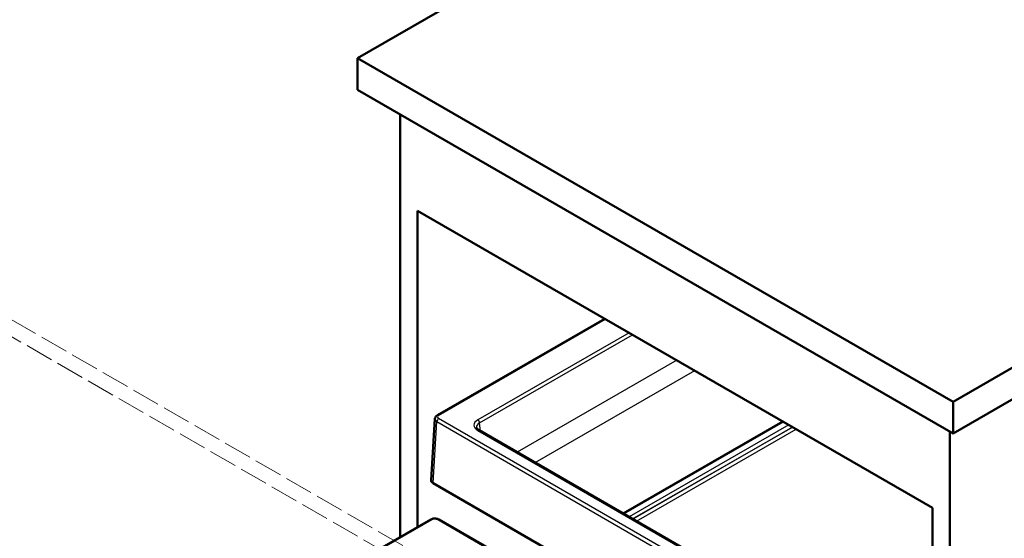
# Model space of a CAD drawing. Units: millimetres. Extents: x 0 to 2100, y 0 to 2970.
# Drawn here: x 711 to 1471, y 1395 to 1795 of the extents above; entities that cross this region are included whole.
import ezdxf

# ---------------------------------------------------------------- set-up
doc = ezdxf.new("R2010")
doc.units = ezdxf.units.MM
doc.header["$LTSCALE"] = 10
doc.linetypes.add('DASHED', pattern=[0.2068, 0.1655, -0.0413])
doc.layers.add('Visible Edges(ISO)', color=7, linetype='Continuous', lineweight=50)
doc.layers.add('Visible Tangent Edges(ISO)', color=7, linetype='Continuous', lineweight=25)

msp = doc.modelspace()

# ---------------------------------------------------------------- linework, layer by layer
at = {"layer": 'Visible Edges(ISO)'}
for p, q in [((1396.02, 2010.19), (971.75, 1765.24)), ((971.75, 1765.24), (1431.37, 1499.87)), ((971.75, 1740.74), (971.75, 1765.24)), ((971.75, 1740.74), (1431.37, 1475.38)), ((1431.37, 1499.87), (1855.64, 1744.82)), ((1004.63, 1721.76), (1004.63, 1395.49)), ((1431.37, 1475.38), (1855.64, 1720.33)), ((1018.07, 1647.46), (1415.46, 1418.02)), ((1018.07, 1403.17), (1018.07, 1647.46)), ((1033.3, 1489.52), (1162.63, 1564)), ((1431.37, 1475.38), (1431.37, 1499.87)), ((1031.43, 1486.75), (1028.51, 1439.29)), ((1299.94, 1484.72), (1176.66, 1413.73)), ((1398.45, 1285.68), (1065.47, 1477.93)), ((1428.9, 1476.81), (1428.9, 869.74)), ((1029.97, 1437.15), (1411.81, 1216.69)), ((1415.46, 1418.02), (1415.46, 893.01)), ((1028.33, 1409.03), (744.54, 1246.9)), ((1205.22, 1310.49), (1034.57, 1409.02))]:
    msp.add_line(p, q, dxfattribs=at)
at = {"layer": 'Visible Edges(ISO)', "linetype": 'DASHED', "lineweight": 18, "ltscale": 13.187973}
for p, q in [((704.27, 1563.45), (1128.53, 1318.5)), ((692.95, 1556.98), (1117.22, 1312.03))]:
    msp.add_line(p, q, dxfattribs=at)
at = {"layer": 'Visible Edges(ISO)'}
msp.add_ellipse((1033.51, 1439.18), major_axis=(-5.01, 0.01), ratio=0.575895, start_param=6.248389, end_param=7.068625, dxfattribs=at)
for points, knots in [([(1031.43, 1486.75), (1031.45, 1487.01), (1031.5, 1487.27), (1031.65, 1487.75), (1031.76, 1487.97), (1032, 1488.38), (1032.14, 1488.56), (1032.45, 1488.89), (1032.61, 1489.04), (1032.95, 1489.3), (1033.12, 1489.42), (1033.3, 1489.52)], [0.035446, 0.035446, 0.035446, 0.035446, 0.1853146, 0.1853146, 0.3351833, 0.3351833, 0.4850519, 0.4850519, 0.6349205, 0.6349205, 0.7847892, 0.7847892, 0.7847892, 0.7847892]), ([(1063.56, 1480.12), (1063.57, 1480.01), (1063.6, 1479.89), (1063.69, 1479.64), (1063.75, 1479.5), (1063.94, 1479.21), (1064.06, 1479.06), (1064.36, 1478.74), (1064.54, 1478.57), (1064.96, 1478.25), (1065.2, 1478.09), (1065.47, 1477.93)], [-0.3422473, -0.3422473, -0.3422473, -0.3422473, -0.1981475, -0.1981475, -0.0540477, -0.0540477, 0.0900521, 0.0900521, 0.2341519, 0.2341519, 0.3782517, 0.3782517, 0.3782517, 0.3782517]), ([(1028.33, 1409.03), (1028.71, 1409.25), (1029.12, 1409.41), (1029.94, 1409.65), (1030.37, 1409.73), (1031.23, 1409.81), (1031.67, 1409.81), (1032.53, 1409.72), (1032.96, 1409.64), (1033.79, 1409.4), (1034.19, 1409.24), (1034.57, 1409.02)], [-0.784789, -0.784789, -0.784789, -0.784789, -0.470874, -0.470874, -0.156958, -0.156958, 0.156958, 0.156958, 0.470874, 0.470874, 0.784789, 0.784789, 0.784789, 0.784789])]:
    msp.add_open_spline(points, degree=3, knots=knots, dxfattribs=at)
at = {"layer": 'Visible Tangent Edges(ISO)'}
for p, q in [((1034.3, 1489.43), (1163.21, 1563.66)), ((1181.28, 1553.23), (1064.49, 1485.98)), ((1065.9, 1483.59), (1184.06, 1551.62)), ((1218.07, 1531.99), (1094.79, 1461)), ((1108.69, 1452.98), (1231.97, 1523.96)), ((1029.97, 1437.15), (1032.89, 1484.59)), ((1032.89, 1484.59), (1411.86, 1265.79)), ((1413.28, 1268.18), (1034.3, 1486.98)), ((1066.58, 1477.29), (1065.9, 1483.59)), ((1177.25, 1413.39), (1300.52, 1484.38)), ((1064.47, 1477.83), (1397.45, 1285.58)), ((1304.57, 1482.05), (1181.29, 1411.06)), ((1184.07, 1409.46), (1307.35, 1480.44)), ((1307.45, 1480.38), (1184.17, 1409.4)), ((1186.95, 1407.79), (1310.23, 1478.78)), ((745.54, 1246.8), (1029.33, 1408.94)), ((1033.57, 1408.92), (1204.23, 1310.39))]:
    msp.add_line(p, q, dxfattribs=at)
for centre, major_axis, ratio, start_param, end_param in [((1036.43, 1486.57), (-5, 0.13), 0.576221, 6.262295, 7.08253), ((1034.3, 1485.35), (-1, -1.73), 0.57735, 3.925686, 5.461576), ((1036.43, 1488.2), (-3, 0), 0.575895, 5.499046, 7.068625), ((1034.3, 1487.79), (-1, 1.73), 0.578103, 5.49844, 6.283185), ((1071.59, 1481.91), (10.04, 0.02), 0.574842, 2.355185, 3.92294), ((1071.59, 1480.27), (-8.04, 0.18), 0.566305, 5.509873, 6.357129), ((1064.49, 1484.35), (-1, 1.73), 0.578103, 3.962551, 5.49844), ((1064.47, 1476.2), (1, 1.73), 0.57735, 0, 0.784093), ((1029.33, 1407.3), (-0.99, 1.74), 0.580365, 5.500419, 6.283185), ((1031.45, 1407.71), (3, -0.01), 0.575019, 0.788618, 2.358196), ((1033.57, 1407.29), (1, 1.73), 0.57735, 0, 0.780162)]:
    msp.add_ellipse(centre, major_axis=major_axis, ratio=ratio, start_param=start_param, end_param=end_param, dxfattribs=at)

doc.saveas('drawing.dxf')
